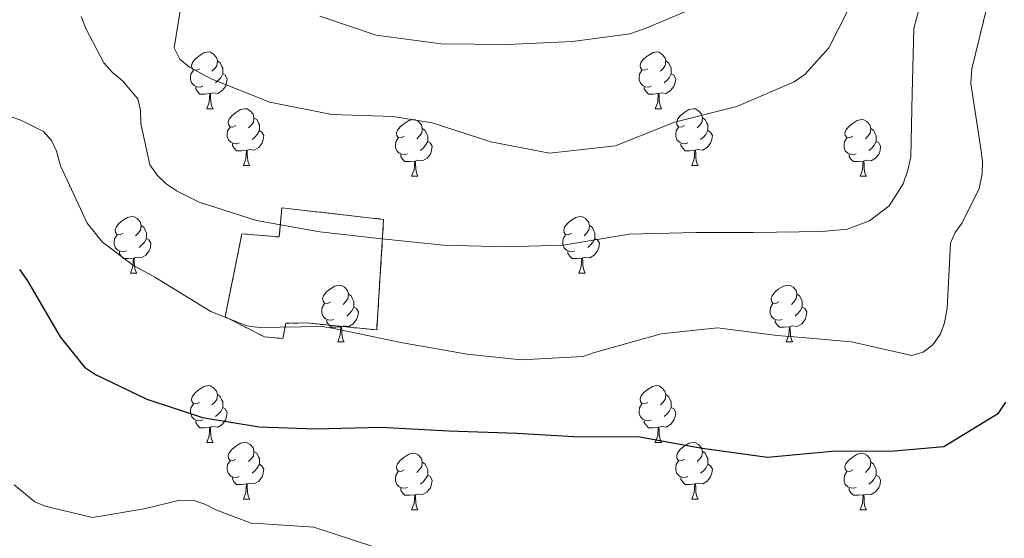
# Model space of a CAD drawing. Units: metres. Extents: x 624000 to 628508, y 4708324 to 4711375.
# Drawn here: x 625120 to 625294, y 4709355 to 4709447 of the extents above; entities that cross this region are included whole.
import ezdxf

# ---------------------------------------------------------------- set-up
doc = ezdxf.new("R2010")
doc.units = ezdxf.units.M
doc.header["$MEASUREMENT"] = 0
doc.linetypes.add('TRAZOSX2', pattern=[1.5, 1, -0.5])
for name, color, linetype, lineweight in [('Level 18', 1, 'TRAZOSX2', 13), ('Level 36', 92, 'Continuous', 0), ('Level 4', 36, 'Continuous', 30), ('Level 5', 36, 'Continuous', 0), ('Level 53', 1, 'Continuous', 0)]:
    doc.layers.add(name, color=color, linetype=linetype, lineweight=lineweight)

msp = doc.modelspace()

# ---------------------------------------------------------------- linework, layer by layer
at = {"layer": 'Level 18', "color": 1, "linetype": 'TRAZOSX2', "lineweight": 13}
msp.add_polyline3d([(625182.77, 4709392.23, 581.95), (625170.37, 4709393.46, 581.95), (625166.68, 4709393.4, 580.94), (625166.17, 4709390.71, 579.7), (625162.93, 4709390.99, 580.37), (625155.95, 4709394.55, 581.61), (625158.93, 4709409.22, 585.54), (625165.52, 4709408.66, 585.88), (625165.99, 4709413.81, 586.89), (625183.99, 4709411.78, 585.88), (625182.77, 4709392.23, 581.95)], dxfattribs=at)
at = {"layer": 'Level 36', "color": 92, "linetype": 'Continuous', "lineweight": 0}
for p, q in [((625152.69, 4709431.34, 0.01), (625153.82, 4709431.34, 0.01)), ((625232.02, 4709431.34, 0.01), (625233.14, 4709431.34, 0.01)), ((625159.17, 4709421.31, 0.01), (625160.29, 4709421.31, 0.01)), ((625238.5, 4709421.31, 0.01), (625239.62, 4709421.31, 0.01)), ((625188.94, 4709419.4, 0.01), (625190.06, 4709419.4, 0.01)), ((625268.27, 4709419.4, 0.01), (625269.39, 4709419.4, 0.01)), ((625139.19, 4709402.26, 0.01), (625140.32, 4709402.26, 0.01)), ((625218.52, 4709402.26, 0.01), (625219.64, 4709402.26, 0.01)), ((625175.88, 4709390.12, 0.01), (625177.01, 4709390.12, 0.01)), ((625255.21, 4709390.12, 0.01), (625256.33, 4709390.12, 0.01)), ((625152.69, 4709372.35, 0.01), (625153.82, 4709372.35, 0.01)), ((625232.02, 4709372.35, 0.01), (625233.14, 4709372.35, 0.01)), ((625159.17, 4709362.32, 0.01), (625160.29, 4709362.32, 0.01)), ((625238.5, 4709362.32, 0.01), (625239.62, 4709362.32, 0.01)), ((625188.94, 4709360.41, 0.01), (625190.06, 4709360.41, 0.01)), ((625268.27, 4709360.41, 0.01), (625269.39, 4709360.41, 0.01))]:
    msp.add_line(p, q, dxfattribs=at)
for points in [[(625151.39, 4709438.4, 0.01), (625150.86, 4709438.14, 0.01), (625150.33, 4709438.19, 0.01), (625150.07, 4709438.56, 0.01), (625150.01, 4709438.99, 0.01), (625150.17, 4709439.51, 0.01), (625150.65, 4709440.1, 0.01), (625151.29, 4709440.63, 0.01), (625152.19, 4709441.22, 0.01), (625152.93, 4709441.38, 0.01), (625153.36, 4709441.32, 0.01), (625153.89, 4709441.01, 0.01), (625154.42, 4709440.42, 0.01), (625154.58, 4709439.78, 0.01), (625154.47, 4709438.93, 0.01), (625154.04, 4709438.4, 0.01), (625153.62, 4709437.98, 0.01)], [(625230.72, 4709438.4, 0.01), (625230.19, 4709438.14, 0.01), (625229.66, 4709438.19, 0.01), (625229.4, 4709438.56, 0.01), (625229.34, 4709438.99, 0.01), (625229.5, 4709439.51, 0.01), (625229.98, 4709440.1, 0.01), (625230.62, 4709440.63, 0.01), (625231.52, 4709441.22, 0.01), (625232.26, 4709441.38, 0.01), (625232.68, 4709441.32, 0.01), (625233.22, 4709441.01, 0.01), (625233.74, 4709440.42, 0.01), (625233.9, 4709439.78, 0.01), (625233.8, 4709438.93, 0.01), (625233.37, 4709438.4, 0.01), (625232.95, 4709437.98, 0.01)], [(625154.58, 4709439.78, 0.01), (625155.05, 4709439.47, 0.01), (625155.37, 4709438.83, 0.01), (625155.53, 4709438.51, 0.01), (625155.53, 4709437.93, 0.01), (625155.53, 4709437.5, 0.01), (625155.16, 4709436.81, 0.01), (625154.74, 4709436.33, 0.01), (625154.26, 4709435.91, 0.01)], [(625233.9, 4709439.78, 0.01), (625234.38, 4709439.47, 0.01), (625234.7, 4709438.83, 0.01), (625234.86, 4709438.51, 0.01), (625234.86, 4709437.93, 0.01), (625234.86, 4709437.5, 0.01), (625234.48, 4709436.81, 0.01), (625234.06, 4709436.33, 0.01), (625233.58, 4709435.91, 0.01)], [(625151.98, 4709435.32, 0.01), (625151.55, 4709435.16, 0.01), (625150.97, 4709435.22, 0.01), (625150.49, 4709435.43, 0.01), (625150.07, 4709435.86, 0.01), (625149.85, 4709436.44, 0.01), (625149.85, 4709436.86, 0.01), (625149.91, 4709437.45, 0.01), (625150.33, 4709438.14, 0.01)], [(625231.3, 4709435.32, 0.01), (625230.88, 4709435.16, 0.01), (625230.3, 4709435.22, 0.01), (625229.82, 4709435.43, 0.01), (625229.4, 4709435.86, 0.01), (625229.18, 4709436.44, 0.01), (625229.18, 4709436.86, 0.01), (625229.24, 4709437.45, 0.01), (625229.66, 4709438.14, 0.01)], [(625155.53, 4709437.5, 0.01), (625155.98, 4709437.25, 0.01), (625156.33, 4709436.64, 0.01), (625156.22, 4709435.91, 0.01), (625156.01, 4709435.27, 0.01), (625155.42, 4709434.53, 0.01), (625154.63, 4709434.05, 0.01), (625153.78, 4709434.16, 0.01), (625153.35, 4709434.03, 0.01)], [(625234.86, 4709437.5, 0.01), (625235.31, 4709437.25, 0.01), (625235.66, 4709436.64, 0.01), (625235.54, 4709435.91, 0.01), (625235.34, 4709435.27, 0.01), (625234.75, 4709434.53, 0.01), (625233.96, 4709434.05, 0.01), (625233.1, 4709434.16, 0.01), (625232.68, 4709434.03, 0.01)], [(625153.24, 4709434.03, 0.01), (625152.35, 4709433.94, 0.01), (625151.5, 4709433.94, 0.01), (625151.08, 4709434.37, 0.01), (625150.76, 4709434.85, 0.01), (625150.76, 4709435.16, 0.01)], [(625232.56, 4709434.03, 0.01), (625231.68, 4709433.94, 0.01), (625230.83, 4709433.94, 0.01), (625230.4, 4709434.37, 0.01), (625230.08, 4709434.85, 0.01), (625230.08, 4709435.16, 0.01)], [(625152.69, 4709431.34, 0.01), (625153.13, 4709432.5, 0.01), (625153.24, 4709434.03, 0.01), (625153.35, 4709434.03, 0.01), (625153.38, 4709433.44, 0.01), (625153.42, 4709432.76, 0.01), (625153.49, 4709432.14, 0.01), (625153.6, 4709431.74, 0.01), (625153.82, 4709431.34, 0.01)], [(625232.02, 4709431.34, 0.01), (625232.46, 4709432.5, 0.01), (625232.56, 4709434.03, 0.01), (625232.68, 4709434.03, 0.01), (625232.71, 4709433.44, 0.01), (625232.74, 4709432.76, 0.01), (625232.82, 4709432.14, 0.01), (625232.93, 4709431.74, 0.01), (625233.14, 4709431.34, 0.01)], [(625157.87, 4709428.37, 0.01), (625157.34, 4709428.1, 0.01), (625156.81, 4709428.16, 0.01), (625156.54, 4709428.53, 0.01), (625156.49, 4709428.95, 0.01), (625156.65, 4709429.47, 0.01), (625157.13, 4709430.07, 0.01), (625157.76, 4709430.6, 0.01), (625158.66, 4709431.18, 0.01), (625159.41, 4709431.34, 0.01), (625159.83, 4709431.29, 0.01), (625160.36, 4709430.97, 0.01), (625160.89, 4709430.39, 0.01), (625161.05, 4709429.75, 0.01), (625160.94, 4709428.9, 0.01), (625160.52, 4709428.37, 0.01), (625160.1, 4709427.94, 0.01)], [(625237.2, 4709428.37, 0.01), (625236.66, 4709428.1, 0.01), (625236.14, 4709428.16, 0.01), (625235.87, 4709428.53, 0.01), (625235.82, 4709428.95, 0.01), (625235.98, 4709429.47, 0.01), (625236.46, 4709430.07, 0.01), (625237.09, 4709430.6, 0.01), (625237.99, 4709431.18, 0.01), (625238.74, 4709431.34, 0.01), (625239.16, 4709431.29, 0.01), (625239.69, 4709430.97, 0.01), (625240.22, 4709430.39, 0.01), (625240.38, 4709429.75, 0.01), (625240.27, 4709428.9, 0.01), (625239.84, 4709428.37, 0.01), (625239.42, 4709427.94, 0.01)], [(625161.05, 4709429.75, 0.01), (625161.53, 4709429.43, 0.01), (625161.84, 4709428.79, 0.01), (625162, 4709428.47, 0.01), (625162, 4709427.89, 0.01), (625162, 4709427.47, 0.01), (625161.63, 4709426.78, 0.01), (625161.21, 4709426.3, 0.01), (625160.73, 4709425.88, 0.01)], [(625187.64, 4709426.46, 0.01), (625187.11, 4709426.2, 0.01), (625186.58, 4709426.25, 0.01), (625186.32, 4709426.62, 0.01), (625186.26, 4709427.05, 0.01), (625186.42, 4709427.57, 0.01), (625186.9, 4709428.16, 0.01), (625187.54, 4709428.69, 0.01), (625188.44, 4709429.28, 0.01), (625189.18, 4709429.44, 0.01), (625189.6, 4709429.38, 0.01), (625190.14, 4709429.07, 0.01), (625190.66, 4709428.48, 0.01), (625190.82, 4709427.84, 0.01), (625190.72, 4709426.99, 0.01), (625190.29, 4709426.46, 0.01), (625189.87, 4709426.04, 0.01)], [(625240.38, 4709429.75, 0.01), (625240.86, 4709429.43, 0.01), (625241.17, 4709428.79, 0.01), (625241.33, 4709428.47, 0.01), (625241.33, 4709427.89, 0.01), (625241.33, 4709427.47, 0.01), (625240.96, 4709426.78, 0.01), (625240.54, 4709426.3, 0.01), (625240.06, 4709425.88, 0.01)], [(625266.97, 4709426.46, 0.01), (625266.44, 4709426.2, 0.01), (625265.91, 4709426.25, 0.01), (625265.64, 4709426.62, 0.01), (625265.59, 4709427.05, 0.01), (625265.75, 4709427.57, 0.01), (625266.23, 4709428.16, 0.01), (625266.86, 4709428.69, 0.01), (625267.76, 4709429.28, 0.01), (625268.51, 4709429.44, 0.01), (625268.93, 4709429.38, 0.01), (625269.46, 4709429.07, 0.01), (625269.99, 4709428.48, 0.01), (625270.15, 4709427.84, 0.01), (625270.04, 4709426.99, 0.01), (625269.62, 4709426.46, 0.01), (625269.2, 4709426.04, 0.01)], [(625158.45, 4709425.29, 0.01), (625158.03, 4709425.13, 0.01), (625157.44, 4709425.19, 0.01), (625156.97, 4709425.4, 0.01), (625156.54, 4709425.82, 0.01), (625156.33, 4709426.41, 0.01), (625156.33, 4709426.83, 0.01), (625156.38, 4709427.41, 0.01), (625156.81, 4709428.1, 0.01)], [(625162, 4709427.47, 0.01), (625162.46, 4709427.22, 0.01), (625162.8, 4709426.6, 0.01), (625162.69, 4709425.88, 0.01), (625162.48, 4709425.24, 0.01), (625161.9, 4709424.5, 0.01), (625161.1, 4709424.02, 0.01), (625160.25, 4709424.12, 0.01), (625159.82, 4709423.99, 0.01)], [(625190.82, 4709427.84, 0.01), (625191.3, 4709427.53, 0.01), (625191.62, 4709426.89, 0.01), (625191.78, 4709426.57, 0.01), (625191.78, 4709425.99, 0.01), (625191.78, 4709425.56, 0.01), (625191.4, 4709424.87, 0.01), (625190.98, 4709424.39, 0.01), (625190.5, 4709423.97, 0.01)], [(625237.78, 4709425.29, 0.01), (625237.36, 4709425.13, 0.01), (625236.77, 4709425.19, 0.01), (625236.3, 4709425.4, 0.01), (625235.87, 4709425.82, 0.01), (625235.66, 4709426.41, 0.01), (625235.66, 4709426.83, 0.01), (625235.71, 4709427.41, 0.01), (625236.14, 4709428.1, 0.01)], [(625241.33, 4709427.47, 0.01), (625241.78, 4709427.22, 0.01), (625242.13, 4709426.6, 0.01), (625242.02, 4709425.88, 0.01), (625241.81, 4709425.24, 0.01), (625241.22, 4709424.5, 0.01), (625240.43, 4709424.02, 0.01), (625239.58, 4709424.12, 0.01), (625239.15, 4709423.99, 0.01)], [(625270.15, 4709427.84, 0.01), (625270.63, 4709427.53, 0.01), (625270.94, 4709426.89, 0.01), (625271.1, 4709426.57, 0.01), (625271.1, 4709425.99, 0.01), (625271.1, 4709425.56, 0.01), (625270.73, 4709424.87, 0.01), (625270.31, 4709424.39, 0.01), (625269.83, 4709423.97, 0.01)], [(625188.22, 4709423.38, 0.01), (625187.8, 4709423.22, 0.01), (625187.22, 4709423.28, 0.01), (625186.74, 4709423.49, 0.01), (625186.32, 4709423.92, 0.01), (625186.1, 4709424.5, 0.01), (625186.1, 4709424.92, 0.01), (625186.16, 4709425.51, 0.01), (625186.58, 4709426.2, 0.01)], [(625191.78, 4709425.56, 0.01), (625192.23, 4709425.31, 0.01), (625192.58, 4709424.7, 0.01), (625192.46, 4709423.97, 0.01), (625192.26, 4709423.33, 0.01), (625191.67, 4709422.59, 0.01), (625190.88, 4709422.11, 0.01), (625190.02, 4709422.22, 0.01), (625189.6, 4709422.09, 0.01)], [(625267.55, 4709423.38, 0.01), (625267.13, 4709423.22, 0.01), (625266.54, 4709423.28, 0.01), (625266.07, 4709423.49, 0.01), (625265.64, 4709423.92, 0.01), (625265.43, 4709424.5, 0.01), (625265.43, 4709424.92, 0.01), (625265.48, 4709425.51, 0.01), (625265.91, 4709426.2, 0.01)], [(625271.1, 4709425.56, 0.01), (625271.56, 4709425.31, 0.01), (625271.9, 4709424.7, 0.01), (625271.79, 4709423.97, 0.01), (625271.58, 4709423.33, 0.01), (625271, 4709422.59, 0.01), (625270.2, 4709422.11, 0.01), (625269.35, 4709422.22, 0.01), (625268.92, 4709422.09, 0.01)], [(625159.71, 4709423.99, 0.01), (625158.82, 4709423.91, 0.01), (625157.98, 4709423.91, 0.01), (625157.55, 4709424.34, 0.01), (625157.23, 4709424.81, 0.01), (625157.23, 4709425.13, 0.01)], [(625159.17, 4709421.31, 0.01), (625159.6, 4709422.47, 0.01), (625159.71, 4709423.99, 0.01), (625159.82, 4709423.99, 0.01), (625159.86, 4709423.41, 0.01), (625159.89, 4709422.72, 0.01), (625159.96, 4709422.11, 0.01), (625160.08, 4709421.71, 0.01), (625160.29, 4709421.31, 0.01)], [(625239.04, 4709423.99, 0.01), (625238.15, 4709423.91, 0.01), (625237.3, 4709423.91, 0.01), (625236.88, 4709424.34, 0.01), (625236.56, 4709424.81, 0.01), (625236.56, 4709425.13, 0.01)], [(625238.5, 4709421.31, 0.01), (625238.93, 4709422.47, 0.01), (625239.04, 4709423.99, 0.01), (625239.15, 4709423.99, 0.01), (625239.18, 4709423.41, 0.01), (625239.22, 4709422.72, 0.01), (625239.29, 4709422.11, 0.01), (625239.4, 4709421.71, 0.01), (625239.62, 4709421.31, 0.01)], [(625189.48, 4709422.09, 0.01), (625188.6, 4709422, 0.01), (625187.75, 4709422, 0.01), (625187.32, 4709422.43, 0.01), (625187, 4709422.91, 0.01), (625187, 4709423.22, 0.01)], [(625188.94, 4709419.4, 0.01), (625189.38, 4709420.56, 0.01), (625189.48, 4709422.09, 0.01), (625189.6, 4709422.09, 0.01), (625189.63, 4709421.5, 0.01), (625189.66, 4709420.82, 0.01), (625189.74, 4709420.2, 0.01), (625189.85, 4709419.8, 0.01), (625190.06, 4709419.4, 0.01)], [(625268.81, 4709422.09, 0.01), (625267.92, 4709422, 0.01), (625267.08, 4709422, 0.01), (625266.65, 4709422.43, 0.01), (625266.33, 4709422.91, 0.01), (625266.33, 4709423.22, 0.01)], [(625268.27, 4709419.4, 0.01), (625268.7, 4709420.56, 0.01), (625268.81, 4709422.09, 0.01), (625268.92, 4709422.09, 0.01), (625268.96, 4709421.5, 0.01), (625268.99, 4709420.82, 0.01), (625269.06, 4709420.2, 0.01), (625269.18, 4709419.8, 0.01), (625269.39, 4709419.4, 0.01)], [(625137.89, 4709409.32, 0.01), (625137.36, 4709409.05, 0.01), (625136.83, 4709409.11, 0.01), (625136.56, 4709409.48, 0.01), (625136.51, 4709409.9, 0.01), (625136.67, 4709410.42, 0.01), (625137.15, 4709411.02, 0.01), (625137.78, 4709411.55, 0.01), (625138.68, 4709412.13, 0.01), (625139.43, 4709412.29, 0.01), (625139.86, 4709412.24, 0.01), (625140.38, 4709411.92, 0.01), (625140.92, 4709411.34, 0.01), (625141.08, 4709410.7, 0.01), (625140.96, 4709409.85, 0.01), (625140.54, 4709409.32, 0.01), (625140.12, 4709408.89, 0.01)], [(625217.22, 4709409.32, 0.01), (625216.69, 4709409.05, 0.01), (625216.16, 4709409.11, 0.01), (625215.89, 4709409.48, 0.01), (625215.84, 4709409.9, 0.01), (625216, 4709410.42, 0.01), (625216.48, 4709411.02, 0.01), (625217.11, 4709411.55, 0.01), (625218.01, 4709412.13, 0.01), (625218.76, 4709412.29, 0.01), (625219.18, 4709412.24, 0.01), (625219.71, 4709411.92, 0.01), (625220.24, 4709411.34, 0.01), (625220.4, 4709410.7, 0.01), (625220.29, 4709409.85, 0.01), (625219.87, 4709409.32, 0.01), (625219.45, 4709408.89, 0.01)], [(625141.08, 4709410.7, 0.01), (625141.55, 4709410.38, 0.01), (625141.86, 4709409.74, 0.01), (625142.02, 4709409.42, 0.01), (625142.02, 4709408.84, 0.01), (625142.02, 4709408.42, 0.01), (625141.66, 4709407.73, 0.01), (625141.24, 4709407.25, 0.01), (625140.76, 4709406.83, 0.01)], [(625220.4, 4709410.7, 0.01), (625220.88, 4709410.38, 0.01), (625221.19, 4709409.74, 0.01), (625221.35, 4709409.42, 0.01), (625221.35, 4709408.84, 0.01), (625221.35, 4709408.42, 0.01), (625220.98, 4709407.73, 0.01), (625220.56, 4709407.25, 0.01), (625220.08, 4709406.83, 0.01)], [(625138.48, 4709406.24, 0.01), (625138.05, 4709406.08, 0.01), (625137.46, 4709406.14, 0.01), (625136.99, 4709406.35, 0.01), (625136.56, 4709406.77, 0.01), (625136.35, 4709407.36, 0.01), (625136.35, 4709407.78, 0.01), (625136.4, 4709408.36, 0.01), (625136.83, 4709409.05, 0.01)], [(625142.02, 4709408.42, 0.01), (625142.48, 4709408.17, 0.01), (625142.82, 4709407.55, 0.01), (625142.72, 4709406.83, 0.01), (625142.5, 4709406.19, 0.01), (625141.92, 4709405.45, 0.01), (625141.12, 4709404.97, 0.01), (625140.28, 4709405.07, 0.01), (625139.84, 4709404.94, 0.01)], [(625217.8, 4709406.24, 0.01), (625217.38, 4709406.08, 0.01), (625216.79, 4709406.14, 0.01), (625216.32, 4709406.35, 0.01), (625215.89, 4709406.77, 0.01), (625215.68, 4709407.36, 0.01), (625215.68, 4709407.78, 0.01), (625215.73, 4709408.36, 0.01), (625216.16, 4709409.05, 0.01)], [(625221.35, 4709408.42, 0.01), (625221.81, 4709408.17, 0.01), (625222.15, 4709407.55, 0.01), (625222.04, 4709406.83, 0.01), (625221.83, 4709406.19, 0.01), (625221.25, 4709405.45, 0.01), (625220.45, 4709404.97, 0.01), (625219.6, 4709405.07, 0.01), (625219.17, 4709404.94, 0.01)], [(625139.74, 4709404.94, 0.01), (625138.84, 4709404.86, 0.01), (625138, 4709404.86, 0.01), (625137.58, 4709405.29, 0.01), (625137.26, 4709405.76, 0.01), (625137.26, 4709406.08, 0.01)], [(625139.19, 4709402.26, 0.01), (625139.62, 4709403.42, 0.01), (625139.74, 4709404.94, 0.01), (625139.84, 4709404.94, 0.01), (625139.88, 4709404.36, 0.01), (625139.92, 4709403.67, 0.01), (625139.98, 4709403.06, 0.01), (625140.1, 4709402.66, 0.01), (625140.32, 4709402.26, 0.01)], [(625219.06, 4709404.94, 0.01), (625218.17, 4709404.86, 0.01), (625217.33, 4709404.86, 0.01), (625216.9, 4709405.29, 0.01), (625216.58, 4709405.76, 0.01), (625216.58, 4709406.08, 0.01)], [(625218.52, 4709402.26, 0.01), (625218.95, 4709403.42, 0.01), (625219.06, 4709404.94, 0.01), (625219.17, 4709404.94, 0.01), (625219.21, 4709404.36, 0.01), (625219.24, 4709403.67, 0.01), (625219.31, 4709403.06, 0.01), (625219.43, 4709402.66, 0.01), (625219.64, 4709402.26, 0.01)], [(625174.58, 4709397.18, 0.01), (625174.05, 4709396.91, 0.01), (625173.52, 4709396.97, 0.01), (625173.26, 4709397.34, 0.01), (625173.2, 4709397.76, 0.01), (625173.36, 4709398.28, 0.01), (625173.84, 4709398.88, 0.01), (625174.48, 4709399.41, 0.01), (625175.38, 4709399.99, 0.01), (625176.12, 4709400.15, 0.01), (625176.55, 4709400.1, 0.01), (625177.08, 4709399.78, 0.01), (625177.61, 4709399.2, 0.01), (625177.77, 4709398.56, 0.01), (625177.66, 4709397.71, 0.01), (625177.23, 4709397.18, 0.01), (625176.81, 4709396.75, 0.01)], [(625253.91, 4709397.18, 0.01), (625253.38, 4709396.91, 0.01), (625252.85, 4709396.97, 0.01), (625252.58, 4709397.34, 0.01), (625252.53, 4709397.76, 0.01), (625252.69, 4709398.28, 0.01), (625253.17, 4709398.88, 0.01), (625253.8, 4709399.41, 0.01), (625254.7, 4709399.99, 0.01), (625255.45, 4709400.15, 0.01), (625255.87, 4709400.1, 0.01), (625256.4, 4709399.78, 0.01), (625256.93, 4709399.2, 0.01), (625257.09, 4709398.56, 0.01), (625256.98, 4709397.71, 0.01), (625256.56, 4709397.18, 0.01), (625256.14, 4709396.75, 0.01)], [(625177.77, 4709398.56, 0.01), (625178.24, 4709398.24, 0.01), (625178.56, 4709397.6, 0.01), (625178.72, 4709397.28, 0.01), (625178.72, 4709396.7, 0.01), (625178.72, 4709396.28, 0.01), (625178.35, 4709395.59, 0.01), (625177.93, 4709395.11, 0.01), (625177.45, 4709394.69, 0.01)], [(625257.09, 4709398.56, 0.01), (625257.57, 4709398.24, 0.01), (625257.88, 4709397.6, 0.01), (625258.04, 4709397.28, 0.01), (625258.04, 4709396.7, 0.01), (625258.04, 4709396.28, 0.01), (625257.67, 4709395.59, 0.01), (625257.25, 4709395.11, 0.01), (625256.77, 4709394.69, 0.01)], [(625175.17, 4709394.1, 0.01), (625174.74, 4709393.94, 0.01), (625174.16, 4709394, 0.01), (625173.68, 4709394.21, 0.01), (625173.26, 4709394.63, 0.01), (625173.04, 4709395.22, 0.01), (625173.04, 4709395.64, 0.01), (625173.1, 4709396.22, 0.01), (625173.52, 4709396.91, 0.01)], [(625178.72, 4709396.28, 0.01), (625179.17, 4709396.03, 0.01), (625179.52, 4709395.41, 0.01), (625179.41, 4709394.69, 0.01), (625179.2, 4709394.05, 0.01), (625178.61, 4709393.31, 0.01), (625177.82, 4709392.83, 0.01), (625176.97, 4709392.93, 0.01), (625176.54, 4709392.8, 0.01)], [(625254.49, 4709394.1, 0.01), (625254.07, 4709393.94, 0.01), (625253.48, 4709394, 0.01), (625253.01, 4709394.21, 0.01), (625252.58, 4709394.63, 0.01), (625252.37, 4709395.22, 0.01), (625252.37, 4709395.64, 0.01), (625252.42, 4709396.22, 0.01), (625252.85, 4709396.91, 0.01)], [(625258.04, 4709396.28, 0.01), (625258.5, 4709396.03, 0.01), (625258.84, 4709395.41, 0.01), (625258.73, 4709394.69, 0.01), (625258.52, 4709394.05, 0.01), (625257.94, 4709393.31, 0.01), (625257.14, 4709392.83, 0.01), (625256.29, 4709392.93, 0.01), (625255.86, 4709392.8, 0.01)], [(625176.43, 4709392.8, 0.01), (625175.54, 4709392.72, 0.01), (625174.69, 4709392.72, 0.01), (625174.27, 4709393.15, 0.01), (625173.95, 4709393.62, 0.01), (625173.95, 4709393.94, 0.01)], [(625175.88, 4709390.12, 0.01), (625176.32, 4709391.28, 0.01), (625176.43, 4709392.8, 0.01), (625176.54, 4709392.8, 0.01), (625176.57, 4709392.22, 0.01), (625176.61, 4709391.53, 0.01), (625176.68, 4709390.92, 0.01), (625176.79, 4709390.52, 0.01), (625177.01, 4709390.12, 0.01)], [(625255.75, 4709392.8, 0.01), (625254.86, 4709392.72, 0.01), (625254.02, 4709392.72, 0.01), (625253.59, 4709393.15, 0.01), (625253.27, 4709393.62, 0.01), (625253.27, 4709393.94, 0.01)], [(625255.21, 4709390.12, 0.01), (625255.64, 4709391.28, 0.01), (625255.75, 4709392.8, 0.01), (625255.86, 4709392.8, 0.01), (625255.9, 4709392.22, 0.01), (625255.93, 4709391.53, 0.01), (625256, 4709390.92, 0.01), (625256.12, 4709390.52, 0.01), (625256.33, 4709390.12, 0.01)], [(625151.39, 4709379.41, 0.01), (625150.86, 4709379.14, 0.01), (625150.33, 4709379.2, 0.01), (625150.07, 4709379.57, 0.01), (625150.01, 4709380, 0.01), (625150.17, 4709380.52, 0.01), (625150.65, 4709381.11, 0.01), (625151.29, 4709381.64, 0.01), (625152.19, 4709382.22, 0.01), (625152.93, 4709382.38, 0.01), (625153.36, 4709382.33, 0.01), (625153.89, 4709382.02, 0.01), (625154.42, 4709381.43, 0.01), (625154.58, 4709380.79, 0.01), (625154.47, 4709379.94, 0.01), (625154.04, 4709379.41, 0.01), (625153.62, 4709378.98, 0.01)], [(625230.72, 4709379.41, 0.01), (625230.19, 4709379.14, 0.01), (625229.66, 4709379.2, 0.01), (625229.4, 4709379.57, 0.01), (625229.34, 4709380, 0.01), (625229.5, 4709380.52, 0.01), (625229.98, 4709381.11, 0.01), (625230.62, 4709381.64, 0.01), (625231.52, 4709382.22, 0.01), (625232.26, 4709382.38, 0.01), (625232.68, 4709382.33, 0.01), (625233.22, 4709382.02, 0.01), (625233.74, 4709381.43, 0.01), (625233.9, 4709380.79, 0.01), (625233.8, 4709379.94, 0.01), (625233.37, 4709379.41, 0.01), (625232.95, 4709378.98, 0.01)], [(625154.58, 4709380.79, 0.01), (625155.05, 4709380.48, 0.01), (625155.37, 4709379.84, 0.01), (625155.53, 4709379.52, 0.01), (625155.53, 4709378.94, 0.01), (625155.53, 4709378.51, 0.01), (625155.16, 4709377.82, 0.01), (625154.74, 4709377.34, 0.01), (625154.26, 4709376.92, 0.01)], [(625233.9, 4709380.79, 0.01), (625234.38, 4709380.48, 0.01), (625234.7, 4709379.84, 0.01), (625234.86, 4709379.52, 0.01), (625234.86, 4709378.94, 0.01), (625234.86, 4709378.51, 0.01), (625234.48, 4709377.82, 0.01), (625234.06, 4709377.34, 0.01), (625233.58, 4709376.92, 0.01)], [(625151.98, 4709376.33, 0.01), (625151.55, 4709376.17, 0.01), (625150.97, 4709376.23, 0.01), (625150.49, 4709376.44, 0.01), (625150.07, 4709376.86, 0.01), (625149.85, 4709377.45, 0.01), (625149.85, 4709377.87, 0.01), (625149.91, 4709378.46, 0.01), (625150.33, 4709379.14, 0.01)], [(625155.53, 4709378.51, 0.01), (625155.98, 4709378.26, 0.01), (625156.33, 4709377.64, 0.01), (625156.22, 4709376.92, 0.01), (625156.01, 4709376.28, 0.01), (625155.42, 4709375.54, 0.01), (625154.63, 4709375.06, 0.01), (625153.78, 4709375.16, 0.01), (625153.35, 4709375.04, 0.01)], [(625231.3, 4709376.33, 0.01), (625230.88, 4709376.17, 0.01), (625230.3, 4709376.23, 0.01), (625229.82, 4709376.44, 0.01), (625229.4, 4709376.86, 0.01), (625229.18, 4709377.45, 0.01), (625229.18, 4709377.87, 0.01), (625229.24, 4709378.46, 0.01), (625229.66, 4709379.14, 0.01)], [(625234.86, 4709378.51, 0.01), (625235.31, 4709378.26, 0.01), (625235.66, 4709377.64, 0.01), (625235.54, 4709376.92, 0.01), (625235.34, 4709376.28, 0.01), (625234.75, 4709375.54, 0.01), (625233.96, 4709375.06, 0.01), (625233.1, 4709375.16, 0.01), (625232.68, 4709375.04, 0.01)], [(625153.24, 4709375.04, 0.01), (625152.35, 4709374.95, 0.01), (625151.5, 4709374.95, 0.01), (625151.08, 4709375.38, 0.01), (625150.76, 4709375.86, 0.01), (625150.76, 4709376.17, 0.01)], [(625152.69, 4709372.35, 0.01), (625153.13, 4709373.51, 0.01), (625153.24, 4709375.04, 0.01), (625153.35, 4709375.04, 0.01), (625153.38, 4709374.45, 0.01), (625153.42, 4709373.76, 0.01), (625153.49, 4709373.15, 0.01), (625153.6, 4709372.75, 0.01), (625153.82, 4709372.35, 0.01)], [(625232.56, 4709375.04, 0.01), (625231.68, 4709374.95, 0.01), (625230.83, 4709374.95, 0.01), (625230.4, 4709375.38, 0.01), (625230.08, 4709375.86, 0.01), (625230.08, 4709376.17, 0.01)], [(625232.02, 4709372.35, 0.01), (625232.46, 4709373.51, 0.01), (625232.56, 4709375.04, 0.01), (625232.68, 4709375.04, 0.01), (625232.71, 4709374.45, 0.01), (625232.74, 4709373.76, 0.01), (625232.82, 4709373.15, 0.01), (625232.93, 4709372.75, 0.01), (625233.14, 4709372.35, 0.01)], [(625157.87, 4709369.38, 0.01), (625157.34, 4709369.11, 0.01), (625156.81, 4709369.16, 0.01), (625156.54, 4709369.54, 0.01), (625156.49, 4709369.96, 0.01), (625156.65, 4709370.48, 0.01), (625157.13, 4709371.08, 0.01), (625157.76, 4709371.6, 0.01), (625158.66, 4709372.19, 0.01), (625159.41, 4709372.35, 0.01), (625159.83, 4709372.3, 0.01), (625160.36, 4709371.98, 0.01), (625160.89, 4709371.4, 0.01), (625161.05, 4709370.76, 0.01), (625160.94, 4709369.9, 0.01), (625160.52, 4709369.38, 0.01), (625160.1, 4709368.95, 0.01)], [(625237.2, 4709369.38, 0.01), (625236.66, 4709369.11, 0.01), (625236.14, 4709369.16, 0.01), (625235.87, 4709369.54, 0.01), (625235.82, 4709369.96, 0.01), (625235.98, 4709370.48, 0.01), (625236.46, 4709371.08, 0.01), (625237.09, 4709371.6, 0.01), (625237.99, 4709372.19, 0.01), (625238.74, 4709372.35, 0.01), (625239.16, 4709372.3, 0.01), (625239.69, 4709371.98, 0.01), (625240.22, 4709371.4, 0.01), (625240.38, 4709370.76, 0.01), (625240.27, 4709369.9, 0.01), (625239.84, 4709369.38, 0.01), (625239.42, 4709368.95, 0.01)], [(625161.05, 4709370.76, 0.01), (625161.53, 4709370.44, 0.01), (625161.84, 4709369.8, 0.01), (625162, 4709369.48, 0.01), (625162, 4709368.9, 0.01), (625162, 4709368.48, 0.01), (625161.63, 4709367.78, 0.01), (625161.21, 4709367.3, 0.01), (625160.73, 4709366.88, 0.01)], [(625187.64, 4709367.47, 0.01), (625187.11, 4709367.2, 0.01), (625186.58, 4709367.26, 0.01), (625186.32, 4709367.63, 0.01), (625186.26, 4709368.06, 0.01), (625186.42, 4709368.58, 0.01), (625186.9, 4709369.17, 0.01), (625187.54, 4709369.7, 0.01), (625188.44, 4709370.28, 0.01), (625189.18, 4709370.44, 0.01), (625189.6, 4709370.39, 0.01), (625190.14, 4709370.08, 0.01), (625190.66, 4709369.49, 0.01), (625190.82, 4709368.85, 0.01), (625190.72, 4709368, 0.01), (625190.29, 4709367.47, 0.01), (625189.87, 4709367.04, 0.01)], [(625240.38, 4709370.76, 0.01), (625240.86, 4709370.44, 0.01), (625241.17, 4709369.8, 0.01), (625241.33, 4709369.48, 0.01), (625241.33, 4709368.9, 0.01), (625241.33, 4709368.48, 0.01), (625240.96, 4709367.78, 0.01), (625240.54, 4709367.3, 0.01), (625240.06, 4709366.88, 0.01)], [(625266.97, 4709367.47, 0.01), (625266.44, 4709367.2, 0.01), (625265.91, 4709367.26, 0.01), (625265.64, 4709367.63, 0.01), (625265.59, 4709368.06, 0.01), (625265.75, 4709368.58, 0.01), (625266.23, 4709369.17, 0.01), (625266.86, 4709369.7, 0.01), (625267.76, 4709370.28, 0.01), (625268.51, 4709370.44, 0.01), (625268.93, 4709370.39, 0.01), (625269.46, 4709370.08, 0.01), (625269.99, 4709369.49, 0.01), (625270.15, 4709368.85, 0.01), (625270.04, 4709368, 0.01), (625269.62, 4709367.47, 0.01), (625269.2, 4709367.04, 0.01)], [(625158.45, 4709366.3, 0.01), (625158.03, 4709366.14, 0.01), (625157.44, 4709366.2, 0.01), (625156.97, 4709366.4, 0.01), (625156.54, 4709366.83, 0.01), (625156.33, 4709367.42, 0.01), (625156.33, 4709367.84, 0.01), (625156.38, 4709368.42, 0.01), (625156.81, 4709369.11, 0.01)], [(625162, 4709368.48, 0.01), (625162.46, 4709368.22, 0.01), (625162.8, 4709367.61, 0.01), (625162.69, 4709366.88, 0.01), (625162.48, 4709366.24, 0.01), (625161.9, 4709365.5, 0.01), (625161.1, 4709365.02, 0.01), (625160.25, 4709365.13, 0.01), (625159.82, 4709365, 0.01)], [(625190.82, 4709368.85, 0.01), (625191.3, 4709368.54, 0.01), (625191.62, 4709367.9, 0.01), (625191.78, 4709367.58, 0.01), (625191.78, 4709367, 0.01), (625191.78, 4709366.57, 0.01), (625191.4, 4709365.88, 0.01), (625190.98, 4709365.4, 0.01), (625190.5, 4709364.98, 0.01)], [(625237.78, 4709366.3, 0.01), (625237.36, 4709366.14, 0.01), (625236.77, 4709366.2, 0.01), (625236.3, 4709366.4, 0.01), (625235.87, 4709366.83, 0.01), (625235.66, 4709367.42, 0.01), (625235.66, 4709367.84, 0.01), (625235.71, 4709368.42, 0.01), (625236.14, 4709369.11, 0.01)], [(625241.33, 4709368.48, 0.01), (625241.78, 4709368.22, 0.01), (625242.13, 4709367.61, 0.01), (625242.02, 4709366.88, 0.01), (625241.81, 4709366.24, 0.01), (625241.22, 4709365.5, 0.01), (625240.43, 4709365.02, 0.01), (625239.58, 4709365.13, 0.01), (625239.15, 4709365, 0.01)], [(625270.15, 4709368.85, 0.01), (625270.63, 4709368.54, 0.01), (625270.94, 4709367.9, 0.01), (625271.1, 4709367.58, 0.01), (625271.1, 4709367, 0.01), (625271.1, 4709366.57, 0.01), (625270.73, 4709365.88, 0.01), (625270.31, 4709365.4, 0.01), (625269.83, 4709364.98, 0.01)], [(625188.22, 4709364.39, 0.01), (625187.8, 4709364.23, 0.01), (625187.22, 4709364.29, 0.01), (625186.74, 4709364.5, 0.01), (625186.32, 4709364.92, 0.01), (625186.1, 4709365.51, 0.01), (625186.1, 4709365.93, 0.01), (625186.16, 4709366.52, 0.01), (625186.58, 4709367.2, 0.01)], [(625191.78, 4709366.57, 0.01), (625192.23, 4709366.32, 0.01), (625192.58, 4709365.7, 0.01), (625192.46, 4709364.98, 0.01), (625192.26, 4709364.34, 0.01), (625191.67, 4709363.6, 0.01), (625190.88, 4709363.12, 0.01), (625190.02, 4709363.22, 0.01), (625189.6, 4709363.1, 0.01)], [(625267.55, 4709364.39, 0.01), (625267.13, 4709364.23, 0.01), (625266.54, 4709364.29, 0.01), (625266.07, 4709364.5, 0.01), (625265.64, 4709364.92, 0.01), (625265.43, 4709365.51, 0.01), (625265.43, 4709365.93, 0.01), (625265.48, 4709366.52, 0.01), (625265.91, 4709367.2, 0.01)], [(625271.1, 4709366.57, 0.01), (625271.56, 4709366.32, 0.01), (625271.9, 4709365.7, 0.01), (625271.79, 4709364.98, 0.01), (625271.58, 4709364.34, 0.01), (625271, 4709363.6, 0.01), (625270.2, 4709363.12, 0.01), (625269.35, 4709363.22, 0.01), (625268.92, 4709363.1, 0.01)], [(625159.71, 4709365, 0.01), (625158.82, 4709364.92, 0.01), (625157.98, 4709364.92, 0.01), (625157.55, 4709365.34, 0.01), (625157.23, 4709365.82, 0.01), (625157.23, 4709366.14, 0.01)], [(625159.17, 4709362.32, 0.01), (625159.6, 4709363.48, 0.01), (625159.71, 4709365, 0.01), (625159.82, 4709365, 0.01), (625159.86, 4709364.42, 0.01), (625159.89, 4709363.73, 0.01), (625159.96, 4709363.12, 0.01), (625160.08, 4709362.72, 0.01), (625160.29, 4709362.32, 0.01)], [(625239.04, 4709365, 0.01), (625238.15, 4709364.92, 0.01), (625237.3, 4709364.92, 0.01), (625236.88, 4709365.34, 0.01), (625236.56, 4709365.82, 0.01), (625236.56, 4709366.14, 0.01)], [(625238.5, 4709362.32, 0.01), (625238.93, 4709363.48, 0.01), (625239.04, 4709365, 0.01), (625239.15, 4709365, 0.01), (625239.18, 4709364.42, 0.01), (625239.22, 4709363.73, 0.01), (625239.29, 4709363.12, 0.01), (625239.4, 4709362.72, 0.01), (625239.62, 4709362.32, 0.01)], [(625189.48, 4709363.1, 0.01), (625188.6, 4709363.01, 0.01), (625187.75, 4709363.01, 0.01), (625187.32, 4709363.44, 0.01), (625187, 4709363.92, 0.01), (625187, 4709364.23, 0.01)], [(625188.94, 4709360.41, 0.01), (625189.38, 4709361.57, 0.01), (625189.48, 4709363.1, 0.01), (625189.6, 4709363.1, 0.01), (625189.63, 4709362.51, 0.01), (625189.66, 4709361.82, 0.01), (625189.74, 4709361.21, 0.01), (625189.85, 4709360.81, 0.01), (625190.06, 4709360.41, 0.01)], [(625268.81, 4709363.1, 0.01), (625267.92, 4709363.01, 0.01), (625267.08, 4709363.01, 0.01), (625266.65, 4709363.44, 0.01), (625266.33, 4709363.92, 0.01), (625266.33, 4709364.23, 0.01)], [(625268.27, 4709360.41, 0.01), (625268.7, 4709361.57, 0.01), (625268.81, 4709363.1, 0.01), (625268.92, 4709363.1, 0.01), (625268.96, 4709362.51, 0.01), (625268.99, 4709361.82, 0.01), (625269.06, 4709361.21, 0.01), (625269.18, 4709360.81, 0.01), (625269.39, 4709360.41, 0.01)]]:
    msp.add_polyline3d(points, dxfattribs=at)
at = {"layer": 'Level 4', "color": 36, "linetype": 'Continuous', "lineweight": 30}
msp.add_polyline3d([(625119.59, 4709402.94, 575.01), (625121.02, 4709400.92, 575.01), (625126.78, 4709391.03, 575.01), (625131.07, 4709385.63, 575.01), (625133.02, 4709384.38, 575.01), (625142.12, 4709380.02, 575.01), (625151.95, 4709376.76, 575.01), (625161.97, 4709375.11, 575.01), (625171.97, 4709374.75, 575.01), (625183.57, 4709375.06, 575.01), (625195.5, 4709374.41, 575.01), (625207.54, 4709373.98, 575.01), (625218.62, 4709373.31, 575.01), (625228.93, 4709373.39, 575.01), (625240.35, 4709371.33, 575.01), (625251.87, 4709369.71, 575.01), (625263.35, 4709370.77, 575.01), (625274.3, 4709370.86, 575.01), (625283.1, 4709371.65, 575.01), (625292.77, 4709377.52, 575.01), (625294.03, 4709379.47, 575.01)], dxfattribs=at)
at = {"layer": 'Level 5', "color": 36, "linetype": 'Continuous', "lineweight": 0}
for points in [[(625130.48, 4709447.63, 585.01), (625131.38, 4709445.39, 585.01), (625134.49, 4709439.43, 585.01), (625136.02, 4709437.74, 585.01), (625137.77, 4709436.27, 585.01), (625140.51, 4709433.09, 585.01), (625140.97, 4709431.06, 585.01), (625141.02, 4709428.7, 585.01), (625142.65, 4709421.42, 585.01), (625143.97, 4709419.51, 585.01), (625145.5, 4709418.03, 585.01), (625147.46, 4709416.78, 585.01), (625151.36, 4709414.81, 585.01), (625161.51, 4709411.55, 585.01), (625172.72, 4709409.6, 585.01), (625183.16, 4709408.38, 585.01), (625194.57, 4709407.19, 585.01), (625205.64, 4709406.95, 585.01), (625215.73, 4709407.24, 585.01), (625227.4, 4709409.16, 585.01), (625239.22, 4709409.48, 585.01), (625249.42, 4709409.44, 585.01), (625261.56, 4709409.66, 585.01), (625265.95, 4709410.06, 585.01), (625269.9, 4709411.52, 585.01), (625273.4, 4709414.16, 585.01), (625275.91, 4709418.07, 585.01), (625276.73, 4709420.45, 585.01), (625277.22, 4709422.82, 585.01), (625277.46, 4709434, 585.01), (625277.79, 4709445.5, 585.01), (625280.81, 4709457.05, 585.01)], [(625241.21, 4709450.1, 595.01), (625230.23, 4709445.5, 595.01), (625227.56, 4709444.59, 595.01), (625217.38, 4709443.23, 595.01), (625205.89, 4709442.71, 595.01), (625194.18, 4709442.82, 595.01), (625182.66, 4709444.34, 595.01), (625172.72, 4709447.71, 595.01)], [(625117.77, 4709430.01, 580.01), (625119.83, 4709429.3, 580.01), (625123.83, 4709427.33, 580.01), (625125.26, 4709425.74, 580.01), (625126.15, 4709423.82, 580.01), (625126.84, 4709421.26, 580.01), (625131.53, 4709411.13, 580.01), (625134.28, 4709407.75, 580.01), (625139.72, 4709403.65, 580.01), (625143.52, 4709401.57, 580.01), (625153.4, 4709395.51, 580.01), (625159.78, 4709392.94, 580.01), (625161.94, 4709392.66, 580.01), (625173.1, 4709392.85, 580.01), (625175.26, 4709392.46, 580.01), (625187.01, 4709389.98, 580.01), (625198.76, 4709387.93, 580.01), (625208.34, 4709386.92, 580.01), (625219.28, 4709387.54, 580.01), (625221.31, 4709388.22, 580.01), (625233.07, 4709391.54, 580.01), (625243.04, 4709392.58, 580.01), (625253.59, 4709391.26, 580.01), (625258, 4709390.91, 580.01), (625266.72, 4709390.1, 580.01), (625277.39, 4709387.7, 580.01), (625279.43, 4709388.28, 580.01), (625281.12, 4709389.6, 580.01), (625282.48, 4709391.55, 580.01), (625283.2, 4709393.5, 580.01), (625283.69, 4709396.09, 580.01), (625283.76, 4709398.34, 580.01), (625284.24, 4709407.59, 580.01), (625285.07, 4709409.43, 580.01), (625286.33, 4709411.17, 580.01), (625289.34, 4709417.24, 580.01), (625289.83, 4709419.83, 580.01), (625289.9, 4709421.98, 580.01), (625289.64, 4709424.23, 580.01), (625287.83, 4709435.8, 580.01), (625288, 4709438.38, 580.01), (625290.81, 4709449.71, 580.01)], [(625266.04, 4709448.6, 590.01), (625262.72, 4709442.09, 590.01), (625258.5, 4709437.4, 590.01), (625256.59, 4709436.08, 590.01), (625246.46, 4709431.71, 590.01), (625235.45, 4709428.94, 590.01), (625224.99, 4709424.78, 590.01), (625213.31, 4709423.5, 590.01), (625202.96, 4709425.46, 590.01), (625192.59, 4709428.83, 590.01), (625185.59, 4709429.99, 590.01), (625174.84, 4709430.34, 590.01), (625163.84, 4709432.51, 590.01), (625153.46, 4709436.63, 590.01), (625149.66, 4709438.71, 590.01), (625147.92, 4709440.07, 590.01), (625146.92, 4709442.1, 590.01), (625147.98, 4709448.67, 590.01)], [(625118.66, 4709364.82, 570.01), (625122.26, 4709361.87, 570.01), (625124.1, 4709361.05, 570.01), (625132.51, 4709359.05, 570.01), (625141.62, 4709360.6, 570.01), (625147.93, 4709362.11, 570.01), (625150.4, 4709362.05, 570.01), (625152.35, 4709361.44, 570.01), (625154.3, 4709360.4, 570.01), (625160.57, 4709358.04, 570.01), (625162.72, 4709357.97, 570.01), (625171.65, 4709357.37, 570.01), (625182.23, 4709353.91, 570.01)]]:
    msp.add_polyline3d(points, dxfattribs=at)
at = {"layer": 'Level 53', "color": 1, "linetype": 'Continuous', "lineweight": 0}
msp.add_polyline3d([(625182.77, 4709392.23, 581.95), (625170.37, 4709393.46, 581.95), (625166.68, 4709393.4, 580.94), (625166.17, 4709390.71, 579.7), (625162.93, 4709390.99, 580.37), (625155.95, 4709394.55, 581.61), (625158.93, 4709409.22, 585.54), (625165.52, 4709408.66, 585.88), (625165.99, 4709413.81, 586.89), (625183.99, 4709411.78, 585.88), (625182.77, 4709392.23, 581.95)], close=True, dxfattribs=at)

doc.saveas('drawing.dxf')
